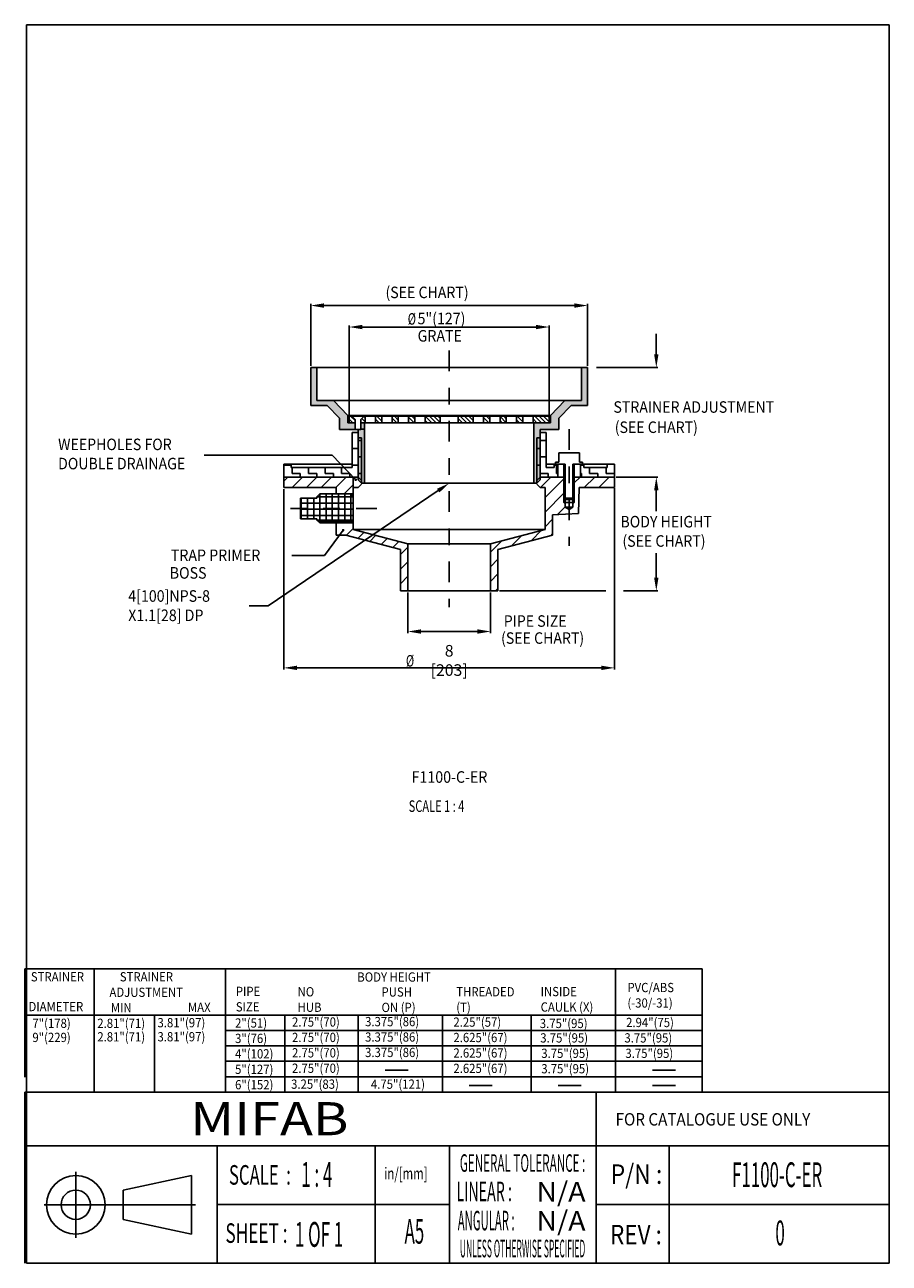
# Model space of a CAD drawing. Units: inches. Extents: x -2.39 to 2.84, y -3.6 to 3.89.
import ezdxf
from ezdxf.enums import TextEntityAlignment as Align

# ---------------------------------------------------------------- set-up
doc = ezdxf.new("R2010")
doc.units = ezdxf.units.IN
doc.header["$MEASUREMENT"] = 0
doc.linetypes.add('CENTER', pattern=[2, 1.25, -0.25, 0.25, -0.25])
for name, color, linetype in [('BORDER', 7, 'Continuous'), ('CENTER', 6, 'CENTER'), ('DIM', 1, 'Continuous'), ('DRAW1', 7, 'Continuous')]:
    doc.layers.add(name, color=color, linetype=linetype)
doc.styles.add('0.07', font='txt.shx', dxfattribs={"width": 0.9, "height": 0.07})
doc.styles.add('BOX1', font='romanc.shx', dxfattribs={"width": 0.5, "height": 0.15})
doc.styles.add('BOX2', font='romanc.shx', dxfattribs={"width": 0.5, "height": 0.3})
doc.styles.add('DIM', font='txt.shx', dxfattribs={"width": 0.9, "height": 0.12})
doc.styles.add('LOGO', font='bgothm.ttf', dxfattribs={"width": 1.2, "height": 0.2})
doc.styles.add('ROMANC', font='romanc.shx', dxfattribs={"height": 0.12})
doc.dimstyles.new('4X', dxfattribs={"dimscale": 0, "dimtxt": 0.07, "dimasz": 0.08, "dimexe": 0.01, "dimexo": 0.01, "dimgap": 0.01, "dimtad": 1, "dimdec": 3, "dimlfac": 4, "dimdsep": 46, "dimtxsty": '0.07', "dimcen": 0.01, "dimclre": 256, "dimclrt": 256, "dimadec": 0, "dimazin": 0, "dimtfac": 1, "dimtdec": 3, "dimtofl": 0, "dimtmove": 0, "dimatfit": 3, "dimfxl": 0, "dimtolj": 1, "dimtzin": 0, "dimarcsym": 0})

# ---------------------------------------------------------------- blocks, each defined once
blk = doc.blocks.new('*D1')
at = {"layer": 'Defpoints', "color": 0, "ltscale": 0.5}
for p in [(-0.8237, 1.0901), (1.1763, 1.096), (1.1763, 0)]:
    blk.add_point(p, dxfattribs=at)
at = {"layer": 'DIM', "lineweight": -2, "ltscale": 0.5}
for p, q in [((-0.8237, 1.0801), (-0.8237, -0.01)), ((1.1763, 1.086), (1.1763, -0.01))]:
    blk.add_line(p, q, dxfattribs=at)
at = {"layer": 'DIM', "color": 0, "lineweight": -2, "ltscale": 0.5}
blk.add_line((-0.7437, 0), (1.0963, 0), dxfattribs=at)
at = {"layer": 'DIM', "color": 0, "ltscale": 0.5}
for points in [[(-0.7437, 0.0133), (-0.7437, -0.0133), (-0.8237, 0)], [(1.0963, 0.0133), (1.0963, -0.0133), (1.1763, 0)]]:
    blk.add_solid(points, dxfattribs=at)
at = {"layer": 'DIM', "ltscale": 0.5, "insert": (0.1763, 0.045), "char_height": 0.07, "attachment_point": 5, "style": '0.07'}
blk.add_mtext('\\A1;8 [203]', dxfattribs=at)

msp = doc.modelspace()

# ---------------------------------------------------------------- hatches: boundary and pattern name
at = {"layer": 'DIM', "ltscale": 0.5}
h = msp.add_hatch(dxfattribs=at)
h.set_pattern_fill('GRASS', color=256, scale=0.025, style=0)
h.set_pattern_definition([(90, (20.50373, 2.268994), (-0.01767767, 0.01767767), [0.0046875, -0.03066784]), (45, (20.50373, 2.268994), (-0.01767767, 0.01767767), [0.0046875, -0.0203125]), (135, (20.50373, 2.268994), (-0.01767767, -0.01767767), [0.0046875, -0.0203125])])
h.paths.add_polyline_path([(-0.37371, 1.44112), (-0.35813, 1.44112), (-0.35813, 1.48112), (-0.33621, 1.48112), (-0.33621, 1.11612), (-0.35371, 1.11612), (-0.37371, 1.13612)])
h.paths.add_polyline_path([(-0.39313, 1.48112), (-0.39313, 1.44112), (-0.48621, 1.44112), (-0.48621, 1.50862), (-0.56121, 1.58612), (-0.66121, 1.58612), (-0.66121, 1.81612), (-0.62371, 1.81612), (-0.62371, 1.61612), (-0.52331, 1.61612), (-0.43621, 1.52612), (-0.43621, 1.48112)])
h.paths.add_polyline_path([(0.68879, 1.11612), (0.70629, 1.11612), (0.72629, 1.13612), (0.72629, 1.44112), (0.83879, 1.44112), (0.83879, 1.50862), (0.91379, 1.58612), (1.01379, 1.58612), (1.01379, 1.81612), (0.97629, 1.81612), (0.97629, 1.61612), (0.87588, 1.61612), (0.78879, 1.52612), (0.78879, 1.48112), (0.68879, 1.48112)])
edge = h.paths.add_edge_path(flags=16)
edge.add_line((-0.35813, 1.48112), (-0.33621, 1.48112))
h = msp.add_hatch(dxfattribs=at)
h.set_pattern_fill('ANSI31', color=256, scale=0.15, angle=90, style=0)
h.set_pattern_definition([(135, (24.647423, 4.48177), (-0.013258252, -0.013258252), [])])
h.paths.add_polyline_path([(-0.33813, 1.52112), (-0.33621, 1.52112), (-0.33621, 1.48112), (-0.35813, 1.48112), (-0.35813, 1.50112)])
h.paths.add_polyline_path([(-0.42871, 1.52112), (-0.41313, 1.52112), (-0.39313, 1.50112), (-0.39313, 1.48112), (-0.42871, 1.48112)])
h.paths.add_polyline_path([(0.68379, 1.48112), (0.78129, 1.48112), (0.78129, 1.52112), (0.68379, 1.52112)])
h.paths.add_polyline_path([(0.58379, 1.48112), (0.62129, 1.48112), (0.62129, 1.52112), (0.58379, 1.52112)])
h.paths.add_polyline_path([(0.48379, 1.48112), (0.52129, 1.48112), (0.52129, 1.52112), (0.48379, 1.52112)])
h.paths.add_polyline_path([(0.38379, 1.48112), (0.42129, 1.48112), (0.42129, 1.52112), (0.38379, 1.52112)])
h.paths.add_polyline_path([(0.23129, 1.48112), (0.32129, 1.48112), (0.32129, 1.52112), (0.23129, 1.52112)])
h.paths.add_polyline_path([(0.03129, 1.48112), (0.12129, 1.48112), (0.12129, 1.52112), (0.03129, 1.52112)])
h.paths.add_polyline_path([(-0.06871, 1.48112), (-0.03121, 1.48112), (-0.03121, 1.52112), (-0.06871, 1.52112)])
h.paths.add_polyline_path([(-0.16871, 1.52112), (-0.13121, 1.52112), (-0.13121, 1.48112), (-0.16871, 1.48112)])
h.paths.add_polyline_path([(-0.26871, 1.48112), (-0.23121, 1.48112), (-0.23121, 1.52112), (-0.26871, 1.52112)])
h = msp.add_hatch(dxfattribs=at)
h.set_pattern_fill('ZIGZAG', color=256, scale=0.4, style=0)
h.set_pattern_definition([(180, (-93.32423, 12.5752), (-0.05, 0.05), [0.05, -0.05]), (90, (-93.37423, 12.5752), (0.05, 0.05), [0.05, -0.05])])
h.paths.add_polyline_path([(0.83254, 1.23077), (0.81129, 1.23077), (0.81129, 1.21202), (0.76379, 1.21202), (0.76379, 1.42264), (0.73379, 1.42264), (0.70566, 1.39452), (0.70566, 1.18077), (0.73379, 1.15264), (0.83254, 1.15264)])
h.paths.add_polyline_path([(0.99129, 1.23077), (0.97004, 1.23077), (0.97004, 1.15264), (1.17629, 1.15264), (1.17629, 1.23077), (1.13129, 1.23077), (1.13129, 1.21202), (0.99129, 1.21202)])
h.paths.add_polyline_path([(-0.35309, 1.39452), (-0.35309, 1.18077), (-0.38121, 1.15264), (-0.82371, 1.15264), (-0.82371, 1.23077), (-0.77871, 1.23077), (-0.77871, 1.21202), (-0.41121, 1.21202), (-0.41121, 1.42264), (-0.38121, 1.42264)])
h = msp.add_hatch(dxfattribs=at)
h.set_pattern_fill('ZIGZAG', color=256, scale=0.4, style=0)
h.set_pattern_definition([(180, (-93.32423, 12.5752), (-0.05, 0.05), [0.05, -0.05]), (90, (-93.37423, 12.5752), (0.05, 0.05), [0.05, -0.05])])
h.paths.add_polyline_path([(0.83254, 1.23077), (0.81129, 1.23077), (0.81129, 1.21202), (0.76379, 1.21202), (0.76379, 1.42264), (0.73379, 1.42264), (0.70566, 1.39452), (0.70566, 1.18077), (0.73379, 1.15264), (0.83254, 1.15264)])
h.paths.add_polyline_path([(0.99129, 1.23077), (0.97004, 1.23077), (0.97004, 1.15264), (1.17629, 1.15264), (1.17629, 1.23077), (1.13129, 1.23077), (1.13129, 1.21202), (0.99129, 1.21202)])
h.paths.add_polyline_path([(-0.35309, 1.39452), (-0.35309, 1.18077), (-0.38121, 1.15264), (-0.82371, 1.15264), (-0.82371, 1.23077), (-0.77871, 1.23077), (-0.77871, 1.21202), (-0.41121, 1.21202), (-0.41121, 1.42264), (-0.38121, 1.42264)])
h = msp.add_hatch(dxfattribs=at)
h.set_pattern_fill('NET', color=256, scale=0.3, angle=90, style=0)
h.set_pattern_definition([(90, (92.994487, 15.021082), (-0.0375, 2e-18), []), (180, (92.994487, 15.021082), (-5e-18, -0.0375), [])])
h.paths.add_polyline_path([(-0.40371, 0.89371), (-0.42121, 0.87621), (-0.60621, 0.87621), (-0.62371, 0.89371), (-0.62371, 0.90121), (-0.72371, 0.90121), (-0.72371, 0.96371), (-0.72371, 1.02621), (-0.62371, 1.02621), (-0.62371, 1.03371), (-0.60621, 1.05121), (-0.42121, 1.05121), (-0.40371, 1.03371)])

# ---------------------------------------------------------------- linework, layer by layer
at = {"layer": 'BORDER', "color": 7}
for p, q in [((2.83761, 3.88722), (-2.3808, 3.88722)), ((-2.3808, 3.88722), (-2.3808, -3.59878)), ((2.83761, -3.59878), (2.83761, 3.88722)), ((2.83761, -1.88155), (2.83761, -3.59878)), ((-2.39039, -2.56453), (2.83761, -2.56453)), ((-2.39039, -3.59878), (-2.39039, -2.56453)), ((-2.39039, -2.56453), (-2.39039, -3.59878)), ((-2.39039, -2.56453), (2.83761, -2.56453)), ((1.06461, -3.59878), (1.06461, -2.56453)), ((-2.39039, -2.88958), (2.83761, -2.88958)), ((-1.22752, -3.59878), (-1.22752, -2.88958)), ((-0.27209, -3.59878), (-0.27209, -2.88958)), ((0.17811, -3.59878), (0.17811, -2.88958)), ((1.50646, -3.59878), (1.50646, -2.88958)), ((-2.08175, -3.04625), (-2.08175, -3.4444)), ((-1.38113, -3.06802), (-1.79483, -3.15667)), ((-1.38113, -3.42262), (-1.38113, -3.06802)), ((-1.79483, -3.33397), (-1.79483, -3.15667)), ((-2.27401, -3.24532), (-1.35762, -3.24532)), ((-1.22752, -3.24418), (0.17811, -3.24418)), ((1.06461, -3.24418), (2.83761, -3.24418)), ((-1.38113, -3.42262), (-1.79483, -3.33397)), ((-2.3808, -3.59878), (2.83761, -3.59878)), ((2.83761, -3.59878), (-1.89039, -3.59878))]:
    msp.add_line(p, q, dxfattribs=at)
for radius in [0.1773, 0.08865]:
    msp.add_circle((-2.08175, -3.24532), radius, dxfattribs=at)
at = {"layer": 'CENTER', "ltscale": 0.1}
for p, q in [((0.17629, 1.91756), (0.17629, 0.36721)), ((0.90129, 1.44201), (0.90129, 0.7386))]:
    msp.add_line(p, q, dxfattribs=at)
at = {"layer": 'CENTER', "linetype": 'CENTER', "ltscale": 0.1}
msp.add_line((-0.26071, 0.96371), (-0.78378, 0.96371), dxfattribs=at)
at = {"layer": 'DIM', "ltscale": 0.5}
for p, q in [((-0.66121, 1.82612), (-0.66121, 2.20009)), ((-0.58121, 2.19009), (0.93379, 2.19009)), ((1.01379, 1.82612), (1.01379, 2.20009)), ((-0.42871, 1.53112), (-0.42871, 2.07024)), ((-0.34871, 2.06024), (0.70129, 2.06024)), ((0.78129, 1.53112), (0.78129, 2.07024)), ((1.42894, 1.89612), (1.42894, 2.01988)), ((1.0668, 1.81612), (1.43894, 1.81612)), ((-0.53147, 1.28517), (-1.30595, 1.28517)), ((-0.38899, 1.13743), (-0.53147, 1.28517)), ((-0.82371, 1.12909), (-0.80001, 1.15279)), ((-0.77412, 1.09029), (-0.71162, 1.15279)), ((-0.68573, 1.09029), (-0.62323, 1.15279)), ((-0.59734, 1.09029), (-0.53484, 1.15279)), ((-0.50896, 1.09029), (-0.44646, 1.15279)), ((0.72629, 1.08809), (0.79098, 1.15279)), ((0.75629, 1.02971), (0.87004, 1.14346)), ((0.93254, 1.11757), (0.96776, 1.15279)), ((0.99365, 1.09029), (1.05615, 1.15279)), ((1.08203, 1.09029), (1.14453, 1.15279)), ((1.18629, 1.15264), (1.43894, 1.15264)), ((1.18629, 1.15264), (1.43894, 1.15264)), ((0.11004, 1.07127), (-0.9191, 0.37463)), ((-0.45951, 1.05135), (-0.40371, 1.10714)), ((0.75629, 0.94132), (0.87004, 1.05507)), ((1.17042, 1.09014), (1.17629, 1.09601)), ((1.42894, 1.07264), (1.42894, 0.94765)), ((1.42894, 1.07264), (1.42894, 0.99264)), ((0.82933, 0.92598), (0.87754, 0.97418)), ((-0.46498, 0.83171), (-0.57847, 0.67925)), ((-0.44412, 0.80157), (-0.40371, 0.84198)), ((0.67182, 0.76846), (0.73517, 0.83181)), ((0.75629, 0.85293), (0.80129, 0.89793)), ((-0.37426, 0.78305), (-0.33746, 0.81985)), ((-0.30439, 0.76452), (-0.26759, 0.80132)), ((-0.23453, 0.746), (-0.19773, 0.7828)), ((-0.16467, 0.72747), (-0.12787, 0.76427)), ((0.42629, 0.69971), (0.49461, 0.76803)), ((0.55154, 0.73657), (0.61489, 0.79992)), ((0.7921, 0.80035), (0.80129, 0.80954)), ((-0.57847, 0.67925), (-0.77606, 0.67925)), ((-0.11871, 0.68504), (-0.07371, 0.73004)), ((1.42894, 0.69254), (1.42894, 0.54514)), ((-0.11871, 0.59665), (-0.07371, 0.64165)), ((0.42629, 0.61132), (0.47129, 0.65632)), ((-0.11871, 0.50826), (-0.07371, 0.55326)), ((0.42629, 0.52293), (0.47129, 0.56793)), ((-0.07371, 0.45513), (-0.07371, 0.20977)), ((0.42629, 0.45513), (0.42629, 0.20977)), ((0.45703, 0.46529), (0.47129, 0.47954)), ((0.48129, 0.46514), (1.12378, 0.46514)), ((1.23041, 0.46514), (1.43894, 0.46514)), ((-0.9191, 0.37463), (-1.03339, 0.37463)), ((0.00629, 0.21977), (0.34629, 0.21977)), ((-2.39039, -1.81893), (1.70629, -1.81893)), ((-2.39039, -1.81893), (-2.39039, -2.47133)), ((-2.39039, -1.81893), (-2.39039, -2.47414)), ((-2.16192, -1.81893), (-1.17577, -1.81893)), ((-1.96966, -1.81893), (-1.96966, -2.56453)), ((-1.17577, -1.81893), (-1.17577, -2.56453)), ((1.1817, -1.81893), (1.1817, -2.56453)), ((1.70629, -1.81893), (1.70629, -2.56453)), ((-2.39039, -2.09853), (1.70629, -2.09853)), ((-1.60601, -2.09853), (-1.60601, -2.56453)), ((-1.18768, -2.09853), (-1.17577, -2.09853)), ((-0.8178, -2.09853), (-0.8178, -2.56453)), ((-0.37326, -2.09853), (-0.37326, -2.56453)), ((0.13542, -2.09853), (0.13542, -2.56453)), ((0.6729, -2.09853), (0.6729, -2.56453)), ((-1.17577, -2.19173), (1.70629, -2.19173)), ((-1.17577, -2.28493), (1.70629, -2.28493)), ((-1.17577, -2.37813), (1.70629, -2.37813)), ((-0.21111, -2.43078), (-0.0721, -2.43078)), ((1.40516, -2.43078), (1.54417, -2.43078)), ((-1.17577, -2.47133), (1.70629, -2.47133)), ((0.29756, -2.52398), (0.43657, -2.52398)), ((0.83504, -2.52398), (0.97405, -2.52398)), ((1.40516, -2.52398), (1.54417, -2.52398))]:
    msp.add_line(p, q, dxfattribs=at)
at = {"layer": 'DIM', "ltscale": 0.5, "const_width": 0.00761}
for points in [[(-0.38492, 1.13743, -1), (-0.39305, 1.13743, -1)], [(-0.46091, 0.83171, -1), (-0.46905, 0.83171, -1)]]:
    msp.add_lwpolyline(points, format="xyb", close=True, dxfattribs=at)
at = {"layer": 'DIM', "ltscale": 0.5}
for points in [[(-0.58121, 2.20343), (-0.58121, 2.17676), (-0.66121, 2.19009)], [(0.93379, 2.20343), (0.93379, 2.17676), (1.01379, 2.19009)], [(-0.34871, 2.07357), (-0.34871, 2.0469), (-0.42871, 2.06024)], [(0.70129, 2.07357), (0.70129, 2.0469), (0.78129, 2.06024)], [(1.4156, 1.89612), (1.44227, 1.89612), (1.42894, 1.81612)], [(1.4156, 1.07264), (1.44227, 1.07264), (1.42894, 1.15264)], [(1.4156, 1.07264), (1.44227, 1.07264), (1.42894, 1.15264)], [(0.10256, 1.08231), (0.11751, 1.06023), (0.17629, 1.11612)], [(1.4156, 0.54514), (1.44227, 0.54514), (1.42894, 0.46514)], [(0.00629, 0.23311), (0.00629, 0.20644), (-0.07371, 0.21977)], [(0.34629, 0.23311), (0.34629, 0.20644), (0.42629, 0.21977)]]:
    msp.add_solid(points, dxfattribs=at)
at = {"layer": 'DRAW1'}
for p, q in [((-0.66121, 1.81612), (0.17629, 1.81612)), ((1.01379, 1.81612), (0.17629, 1.81612)), ((-0.66121, 1.58612), (-0.56121, 1.58612)), ((-0.62371, 1.61612), (0.17629, 1.61612)), ((0.97629, 1.61612), (0.17629, 1.61612)), ((1.01379, 1.58612), (0.91379, 1.58612)), ((-0.43621, 1.52612), (0.17629, 1.52612)), ((-0.42871, 1.52112), (0.78129, 1.52112)), ((-0.26871, 1.52112), (-0.23121, 1.52112)), ((-0.16871, 1.52112), (-0.13121, 1.52112)), ((-0.06871, 1.52112), (-0.03121, 1.52112)), ((0.03129, 1.52112), (0.12129, 1.52112)), ((0.78879, 1.52612), (0.17629, 1.52612)), ((0.23129, 1.52112), (0.32129, 1.52112)), ((0.38379, 1.52112), (0.42129, 1.52112)), ((0.48379, 1.52112), (0.52129, 1.52112)), ((0.58379, 1.52112), (0.62129, 1.52112)), ((0.68379, 1.52112), (0.78129, 1.52112)), ((-0.48621, 1.44112), (-0.35813, 1.44112)), ((-0.43621, 1.48112), (-0.39313, 1.48112)), ((-0.42871, 1.48112), (-0.39313, 1.48112)), ((-0.37371, 1.44112), (-0.37371, 1.13612)), ((-0.35813, 1.48112), (0.17629, 1.48112)), ((-0.35813, 1.44224), (-0.33621, 1.44224)), ((-0.33621, 1.48112), (-0.33621, 1.11612)), ((-0.33621, 1.48112), (0.68879, 1.48112)), ((-0.26871, 1.48112), (-0.23121, 1.48112)), ((-0.16871, 1.48112), (-0.13121, 1.48112)), ((-0.06871, 1.48112), (-0.03121, 1.48112)), ((0.03129, 1.48112), (0.12129, 1.48112)), ((0.78879, 1.48112), (0.17629, 1.48112)), ((0.23129, 1.48112), (0.32129, 1.48112)), ((0.38379, 1.48112), (0.42129, 1.48112)), ((0.48379, 1.48112), (0.52129, 1.48112)), ((0.58379, 1.48112), (0.62129, 1.48112)), ((0.68879, 1.48112), (0.68879, 1.11612)), ((0.72629, 1.44112), (0.72629, 1.13612)), ((0.83879, 1.44112), (0.72629, 1.44112)), ((-0.37371, 1.39112), (-0.35371, 1.39112)), ((-0.35371, 1.39112), (-0.35371, 1.11612)), ((0.70629, 1.39112), (0.70629, 1.11612)), ((0.70629, 1.39112), (0.72629, 1.39112)), ((0.96379, 1.29952), (0.83879, 1.29952)), ((-0.41121, 1.23077), (-0.82371, 1.23077)), ((-0.41121, 1.21202), (-0.77871, 1.21202)), ((0.87754, 1.23077), (0.76379, 1.23077)), ((0.81129, 1.21202), (0.76379, 1.21202)), ((0.83879, 1.24327), (0.82004, 1.24327)), ((1.17629, 1.23077), (0.92504, 1.23077)), ((0.98254, 1.24327), (0.96379, 1.24327)), ((1.13129, 1.21202), (0.99129, 1.21202)), ((-0.82371, 1.15264), (-0.37371, 1.15264)), ((0.87004, 1.15264), (0.72629, 1.15264)), ((1.17629, 1.15264), (0.93254, 1.15264)), ((-0.82371, 1.09014), (-0.50621, 1.09014)), ((-0.40371, 1.09014), (-0.37371, 1.09014)), ((-0.35371, 1.11612), (0.70629, 1.11612)), ((0.75629, 1.09014), (0.72629, 1.09014)), ((0.75629, 1.09014), (0.75629, 0.84577)), ((1.17629, 1.09014), (0.96189, 1.09014)), ((0.92504, 1.01827), (0.87754, 1.01827)), ((-0.11871, 0.46514), (0.47129, 0.46514))]:
    msp.add_line(p, q, dxfattribs=at)
at = {"layer": 'DRAW1', "ltscale": 0.3}
for p, q in [((-0.66121, 1.81612), (-0.66121, 1.58612)), ((-0.62371, 1.81612), (-0.62371, 1.61612)), ((0.97629, 1.81612), (0.97629, 1.61612)), ((1.01379, 1.81612), (1.01379, 1.58612)), ((-0.48621, 1.50862), (-0.48621, 1.44112)), ((-0.42871, 1.52112), (-0.42871, 1.48112)), ((-0.39313, 1.50112), (-0.39313, 1.44112)), ((-0.35813, 1.50112), (-0.35813, 1.44112)), ((-0.33121, 1.52112), (-0.33121, 1.48112)), ((-0.26871, 1.52112), (-0.26871, 1.48112)), ((-0.23121, 1.52112), (-0.23121, 1.48112)), ((-0.16871, 1.52112), (-0.16871, 1.48112)), ((-0.13121, 1.52112), (-0.13121, 1.48112)), ((-0.06871, 1.52112), (-0.06871, 1.48112)), ((-0.03121, 1.52112), (-0.03121, 1.48112)), ((0.03129, 1.52112), (0.03129, 1.48112)), ((0.12129, 1.52112), (0.12129, 1.48112)), ((0.23129, 1.52112), (0.23129, 1.48112)), ((0.32129, 1.52112), (0.32129, 1.48112)), ((0.38379, 1.52112), (0.38379, 1.48112)), ((0.42129, 1.52112), (0.42129, 1.48112)), ((0.48379, 1.52112), (0.48379, 1.48112)), ((0.52129, 1.52112), (0.52129, 1.48112)), ((0.58379, 1.52112), (0.58379, 1.48112)), ((0.62129, 1.52112), (0.62129, 1.48112)), ((0.68379, 1.52112), (0.68379, 1.48112)), ((0.78129, 1.52112), (0.78129, 1.48112)), ((0.78129, 1.52112), (0.78129, 1.48112)), ((0.83879, 1.50862), (0.83879, 1.44112)), ((0.83879, 1.29952), (0.83879, 1.24327)), ((0.96379, 1.29952), (0.96379, 1.24327)), ((-0.82371, 1.23077), (-0.82371, 1.15264)), ((-0.77871, 1.23077), (-0.77871, 1.21202)), ((0.81129, 1.23077), (0.81129, 1.21202)), ((0.82004, 1.24327), (0.82004, 1.23077)), ((0.83254, 1.23077), (0.83254, 1.15264)), ((0.87004, 1.23077), (0.87004, 0.99921)), ((0.87754, 1.23077), (0.87754, 0.97129)), ((0.92504, 1.23077), (0.92504, 1.01827)), ((0.93254, 1.23077), (0.93254, 0.99921)), ((0.97004, 1.23077), (0.97004, 1.15264)), ((0.98254, 1.24327), (0.98254, 1.23077)), ((0.99129, 1.23077), (0.99129, 1.21202)), ((1.13129, 1.23077), (1.13129, 1.21202)), ((1.17629, 1.23077), (1.17629, 1.15264)), ((-0.82371, 1.15264), (-0.82371, 1.09014)), ((-0.40371, 1.15264), (-0.40371, 0.83727)), ((1.17629, 1.15264), (1.17629, 1.09014)), ((-0.50621, 1.09014), (-0.50621, 1.05121)), ((0.75629, 1.09014), (0.75629, 0.83727)), ((-0.72371, 1.02621), (-0.72371, 0.96371)), ((-0.62371, 1.03371), (-0.62371, 1.02621)), ((-0.72371, 0.90121), (-0.72371, 0.96371)), ((-0.62371, 0.89371), (-0.62371, 0.90121)), ((0.80129, 0.92454), (0.80129, 0.80264)), ((-0.50621, 0.87621), (-0.50621, 0.80264)), ((-0.07371, 0.74977), (-0.07371, 0.46514)), ((0.42629, 0.74977), (0.42629, 0.46514)), ((-0.11871, 0.71514), (-0.11871, 0.46514)), ((0.47129, 0.71514), (0.47129, 0.46514))]:
    msp.add_line(p, q, dxfattribs=at)
at = {"layer": 'DRAW1', "ltscale": 0.5}
for p, q in [((-0.56121, 1.58612), (-0.48621, 1.50862)), ((-0.52331, 1.61612), (-0.43621, 1.52612)), ((0.87588, 1.61612), (0.78879, 1.52612)), ((0.91379, 1.58612), (0.83879, 1.50862)), ((-0.43621, 1.48112), (-0.43621, 1.52612)), ((-0.41313, 1.52112), (-0.39313, 1.50112)), ((-0.33813, 1.52112), (-0.35813, 1.50112)), ((0.78879, 1.48112), (0.78879, 1.52612)), ((-0.41121, 1.42264), (-0.41121, 1.21202)), ((-0.37371, 1.42264), (-0.41121, 1.42264)), ((0.76379, 1.42264), (0.72629, 1.42264)), ((0.76379, 1.42264), (0.76379, 1.21202)), ((-0.37371, 1.15264), (-0.35371, 1.13264)), ((-0.35371, 1.11612), (-0.37371, 1.13612)), ((0.72629, 1.15264), (0.70629, 1.13264)), ((0.70629, 1.11612), (0.72629, 1.13612)), ((-0.62371, 1.03371), (-0.60621, 1.05121)), ((-0.40371, 1.05121), (-0.60621, 1.05121)), ((-0.40371, 1.03371), (-0.42121, 1.05121)), ((-0.37371, 1.09014), (-0.35371, 1.11014)), ((0.72629, 1.09014), (0.70629, 1.11014)), ((0.96189, 1.09014), (0.95787, 0.93258)), ((-0.62371, 1.02621), (-0.72371, 1.02621)), ((-0.40371, 1.03371), (-0.62371, 1.03371)), ((0.93254, 1.02577), (0.87004, 1.02577)), ((0.87754, 1.01827), (0.87004, 1.02577)), ((0.93254, 0.99921), (0.87004, 0.99921)), ((0.87754, 0.99171), (0.87004, 0.99921)), ((0.92504, 1.01827), (0.93254, 1.02577)), ((0.92504, 1.01827), (0.92504, 0.97129)), ((0.92504, 0.99171), (0.93254, 0.99921)), ((-0.62371, 0.90121), (-0.72371, 0.90121)), ((0.95787, 0.93258), (0.80129, 0.92454)), ((0.87754, 0.97129), (0.90129, 0.95648)), ((0.92504, 0.97129), (0.87754, 0.97129)), ((0.92504, 0.97129), (0.90129, 0.95648)), ((-0.40371, 0.89371), (-0.62371, 0.89371)), ((-0.62371, 0.89371), (-0.60621, 0.87621)), ((-0.40371, 0.87621), (-0.60621, 0.87621)), ((-0.40371, 0.89371), (-0.42121, 0.87621)), ((-0.40371, 0.83727), (-0.07371, 0.74977)), ((0.75629, 0.83727), (-0.40371, 0.83727)), ((0.75629, 0.83727), (0.42629, 0.74977)), ((-0.44871, 0.80264), (-0.50621, 0.80264)), ((-0.44871, 0.80264), (-0.11871, 0.71514)), ((0.42629, 0.74977), (-0.07371, 0.74977)), ((0.80129, 0.80264), (0.47129, 0.71514))]:
    msp.add_line(p, q, dxfattribs=at)

# ---------------------------------------------------------------- texts
at = {"layer": 'BORDER', "color": 7}
for s, height, style, width, p in [('MIFAB', 0.2, 'LOGO', 1.2, (-1.3894, -2.82508)), ('1 : 4', 0.15, 'BOX1', 0.5, (-0.71804, -3.13731)), ('in/[mm]', 0.072, 'ROMANC', 0.7, (-0.21624, -3.09231)), ('1 OF 1', 0.15, 'BOX1', 0.5, (-0.75651, -3.49958)), ('A5', 0.15, 'BOX2', 0.5, (-0.09357, -3.48081))]:
    msp.add_text(s, height=height, dxfattribs=dict(at, style=style, width=width)).set_placement(p)
at = {"layer": 'BORDER', "color": 7, "ltscale": 5, "style": 'BOX1', "width": 0.9}
msp.add_text('FOR CATALOGUE USE ONLY', height=0.075, dxfattribs=at).set_placement((1.1828, -2.76647))
at = {"layer": 'BORDER', "color": 7, "style": 'ROMANC'}
for s, height, width, p, p2 in [('GENERAL TOLERANCE :', 0.10638, 0.391014, (0.24085, -3.04621), (0.99949, -3.04621)), (' P/N : ', 0.1182, 0.474865, (1.12195, -3.11931), (1.49615, -3.11931)), ('SCALE  :', 0.1182, 0.449196, (-1.15552, -3.12395), (-0.78132, -3.12395)), (' LINEAR : ', 0.1182, 0.353623, (0.20117, -3.22383), (0.57536, -3.22383)), (' N/A ', 0.1182, 0.621318, (0.66531, -3.22567), (1.0395, -3.22567)), (' ANGULAR : ', 0.1182, 0.298121, (0.213, -3.40015), (0.58719, -3.40015)), (' N/A ', 0.1182, 0.621318, (0.66531, -3.40179), (1.0395, -3.40179)), ('SHEET :', 0.1182, 0.505623, (-1.17688, -3.47563), (-0.80122, -3.47563)), (' REV : ', 0.1182, 0.488831, (1.11875, -3.48504), (1.49294, -3.48504)), ('UNLESS OTHERWISE SPECIFIED', 0.10638, 0.289109, (0.24085, -3.56292), (0.99949, -3.56292))]:
    msp.add_text(s, height=height, dxfattribs=dict(at, width=width)).set_placement(p, p2, align=Align.FIT)
at = {"layer": 'BORDER', "ltscale": 0.5, "style": 'BOX1', "width": 0.5}
for s, p in [('F1100-C-ER', (1.88723, -3.13874)), ('0', (2.14917, -3.49088))]:
    msp.add_text(s, height=0.15, dxfattribs=at).set_placement(p)
at = {"layer": 'DIM', "ltscale": 0.5}
for s, height, style, width, p in [('(SEE CHART)', 0.0696, 'DIM', 0.9, (-0.20881, 2.23475)), ('%%C', 0.07, '0.07', 0.7, (-0.07421, 2.07434)), ('5"(127)', 0.07, '0.07', 0.9, (-0.01496, 2.07671)), ('GRATE', 0.07, '0.07', 0.9, (-0.01471, 1.97195)), ('STRAINER ADJUSTMENT', 0.0696, 'DIM', 0.9, (1.16975, 1.54195)), ('(SEE CHART)', 0.0696, 'DIM', 0.9, (1.17768, 1.41976)), ('WEEPHOLES FOR', 0.0696, 'DIM', 0.9, (-2.18878, 1.316)), ('DOUBLE DRAINAGE', 0.0696, 'DIM', 0.9, (-2.18878, 1.2)), ('BODY HEIGHT', 0.0696, 'DIM', 0.9, (1.2121, 0.84889)), ('(SEE CHART)', 0.0696, 'DIM', 0.9, (1.22404, 0.73207)), ('TRAP PRIMER', 0.07, '0.07', 0.9, (-1.50696, 0.64541)), ('BOSS', 0.07, '0.07', 0.9, (-1.51375, 0.53911)), ('4[100]NPS-8', 0.07, '0.07', 0.9, (-1.76459, 0.39935)), ('X1.1[28] DP', 0.07, '0.07', 0.9, (-1.76459, 0.28268)), ('PIPE SIZE', 0.0696, 'DIM', 0.9, (0.50628, 0.24825)), ('(SEE CHART)', 0.0696, 'DIM', 0.9, (0.49013, 0.14526)), ('%%C', 0.07, '0.07', 0.7, (-0.08519, 0.0076)), ('F1100-C-ER', 0.07, '0.07', 0.9, (-0.05057, -0.69483)), ('SCALE 1 : 4', 0.07, '0.07', 0.7, (-0.06841, -0.87088)), ('STRAINER ', 0.056, '0.07', 0.9, (-2.35353, -1.89527)), ('STRAINER ', 0.056, '0.07', 0.9, (-1.81558, -1.89527)), ('BODY HEIGHT', 0.056, '0.07', 0.9, (-0.37943, -1.89671)), ('ADJUSTMENT', 0.056, '0.07', 0.9, (-1.87809, -1.989)), ('PIPE ', 0.056, '0.07', 0.9, (-1.11401, -1.98355)), ('NO ', 0.056, '0.07', 0.9, (-0.74051, -1.98593)), ('PUSH', 0.056, '0.07', 0.9, (-0.23274, -1.98708)), ('THREADED', 0.056, '0.07', 0.9, (0.21917, -1.98594)), ('INSIDE', 0.056, '0.07', 0.9, (0.72948, -1.98454)), ('PVC/ABS', 0.056, '0.07', 0.9, (1.25415, -1.96018)), ('DIAMETER', 0.056, '0.07', 0.9, (-2.36784, -2.0755)), ('SIZE', 0.056, '0.07', 0.9, (-1.11401, -2.07688)), ('ON (P)', 0.056, '0.07', 0.9, (-0.23274, -2.08041)), ('(T)', 0.056, '0.07', 0.9, (0.21917, -2.07928)), ('CAULK (X)', 0.056, '0.07', 0.9, (0.72948, -2.07788)), ('(-30/-31)', 0.056, '0.07', 0.9, (1.25415, -2.05351)), ('MIN', 0.056, '0.07', 0.9, (-1.86988, -2.08233)), ('MAX', 0.056, '0.07', 0.9, (-1.40352, -2.07989)), ('HUB', 0.056, '0.07', 0.9, (-0.74051, -2.07926)), ('7"(178)', 0.056, '0.07', 0.9, (-2.34421, -2.17639)), ('2.81"(71)', 0.056, '0.07', 0.9, (-1.95164, -2.17639)), ('3.81"(97)', 0.056, '0.07', 0.9, (-1.58769, -2.1728)), ('2"(51)', 0.056, '0.07', 0.9, (-1.11851, -2.17445)), ('2.75"(70)', 0.056, '0.07', 0.9, (-0.77422, -2.16847)), ('3.375"(86)', 0.056, '0.07', 0.9, (-0.33228, -2.16622)), ('2.25"(57)', 0.056, '0.07', 0.9, (0.20182, -2.16911)), ('3.75"(95)', 0.056, '0.07', 0.9, (0.72431, -2.17722)), ('2.94"(75)', 0.056, '0.07', 0.9, (1.24635, -2.17145)), ('9"(229)', 0.056, '0.07', 0.9, (-2.34421, -2.2618)), ('2.81"(71)', 0.056, '0.07', 0.9, (-1.95164, -2.25827)), ('3.81"(97)', 0.056, '0.07', 0.9, (-1.58769, -2.25783)), ('3"(76)', 0.056, '0.07', 0.9, (-1.11851, -2.26779)), ('2.75"(70)', 0.056, '0.07', 0.9, (-0.77422, -2.26167)), ('3.375"(86)', 0.056, '0.07', 0.9, (-0.33228, -2.25942)), ('2.625"(67)', 0.056, '0.07', 0.9, (0.20182, -2.26244)), ('3.75"(95)', 0.056, '0.07', 0.9, (0.7272, -2.26465)), ('3.75"(95)', 0.056, '0.07', 0.9, (1.236, -2.26465)), ('4"(102)', 0.056, '0.07', 0.9, (-1.11851, -2.36112)), ('2.75"(70)', 0.056, '0.07', 0.9, (-0.77422, -2.35487)), ('3.375"(86)', 0.056, '0.07', 0.9, (-0.33228, -2.35262)), ('2.625"(67)', 0.056, '0.07', 0.9, (0.20182, -2.35564)), ('3.75"(95)', 0.056, '0.07', 0.9, (0.73329, -2.35785)), ('3.75"(95)', 0.056, '0.07', 0.9, (1.24209, -2.35785)), ('5"(127)', 0.056, '0.07', 0.9, (-1.11851, -2.45445)), ('2.75"(70)', 0.056, '0.07', 0.9, (-0.77422, -2.44807)), ('2.625"(67)', 0.056, '0.07', 0.9, (0.20182, -2.44884)), ('3.75"(95)', 0.056, '0.07', 0.9, (0.73329, -2.45105)), ('6"(152)', 0.056, '0.07', 0.9, (-1.11851, -2.54765)), ('3.25"(83)', 0.056, '0.07', 0.9, (-0.77971, -2.54414)), ('4.75"(121)', 0.056, '0.07', 0.9, (-0.29699, -2.54425))]:
    msp.add_text(s, height=height, dxfattribs=dict(at, style=style, width=width)).set_placement(p)

# ---------------------------------------------------------------- dimensions: what is measured, and where the dimension line sits
dim = msp.add_linear_dim(base=(1.17629, 0), p1=(-0.82371, 1.09014), p2=(1.17629, 1.09601), dimstyle='4X', override={"dimscale": 1}, dxfattribs=at)
dim.commit()
dim.dimension.update_dxf_attribs({"geometry": '*D1', "text_midpoint": (0.17629, 0.045)})

doc.saveas('drawing.dxf')
